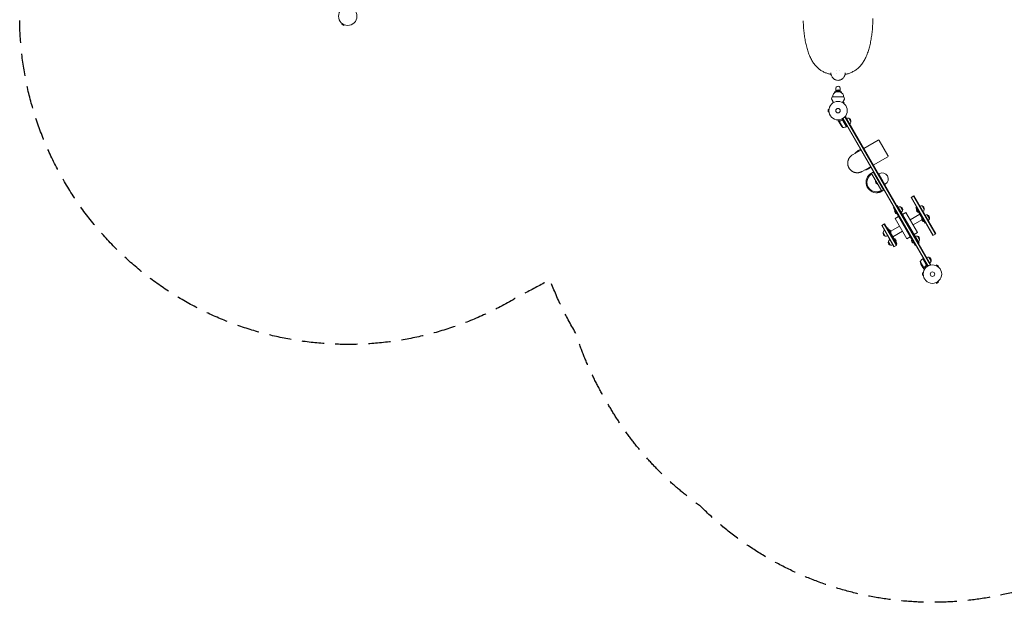
# Model space of a CAD drawing. Units: millimetres. Extents: x -5629 to 4954, y -4441 to 5481.
# Drawn here: x -5629 to 16, y -4441 to -1102 of the extents above; entities that cross this region are included whole.
import ezdxf

# ---------------------------------------------------------------- set-up
doc = ezdxf.new("R2010")
doc.units = ezdxf.units.MM
doc.header["$LTSCALE"] = 20
doc.linetypes.add('HIDDEN', pattern=[9.525, 6.35, -3.175])
doc.layers.add('2d', color=230, linetype='Continuous')
doc.layers.add('CSA-SafetyZone', color=63, linetype='HIDDEN')

msp = doc.modelspace()

# ---------------------------------------------------------------- linework, layer by layer
at = {"layer": '2d', "lineweight": 0}
for p, q in [((-3780.1, -1124.3), (-3782.5, -1128.5)), ((-3782.5, -1128.5), (-3771.2, -1135)), ((-3781.2, -1123.4), (-3781.3, -1123.4)), ((-3781.3, -1123.4), (-3781.3, -1123.4)), ((-3768.8, -1130.8), (-3771.2, -1135)), ((-3767.4, -1131.4), (-3767.5, -1131.4)), ((-3767.4, -1131.4), (-3767.4, -1131.4)), ((-1122.1, -1237.2), (-1122.1, -1237.2)), ((-1122, -1237.3), (-1122, -1237.3)), ((-752.1, -1237.2), (-752.1, -1237.2)), ((-752.1, -1237.3), (-752.1, -1237.3)), ((-957, -1515.3), (-957, -1520.8)), ((-948.5, -1515.3), (-957, -1515.3)), ((-949.5, -1516.3), (-924.5, -1516.3)), ((-949, -1514.8), (-949, -1493.3)), ((-942, -1509.2), (-932, -1509.2)), ((-942, -1509.2), (-942, -1511.6)), ((-932, -1511.6), (-932, -1509.2)), ((-917, -1515.3), (-925.5, -1515.3)), ((-925, -1514.8), (-925, -1493.3)), ((-917, -1515.3), (-917, -1520.8)), ((-970, -1545), (-904, -1545)), ((-902.7, -1576.5), (-909.2, -1572.8)), ((-905.1, -1580.7), (-902.7, -1576.5)), ((-994.4, -1616.5), (-994.4, -1629.5)), ((-989.6, -1616.5), (-994.4, -1616.5)), ((-989.6, -1629.5), (-994.4, -1629.5)), ((-989.4, -1615), (-989.4, -1615)), ((-989.4, -1615), (-989.4, -1615)), ((-989.4, -1631), (-989.4, -1631)), ((-989.4, -1631), (-989.4, -1631)), ((-904, -1581.6), (-903.9, -1581.6)), ((-903.9, -1581.6), (-903.9, -1581.6)), ((-931.1, -1689.2), (-936, -1680.7)), ((-931.1, -1689.2), (-931, -1689.2)), ((-931, -1689.4), (-920.1, -1708.4)), ((-930.3, -1684.2), (-909.8, -1719.6)), ((-929.5, -1683.6), (-929.5, -1683.6)), ((-914.1, -1670.8), (-888.4, -1715.3)), ((-913.6, -1679.1), (-912.3, -1678.4)), ((-422.5, -2514.1), (-910.5, -1668.9)), ((-888.6, -1715.4), (-909, -1680)), ((-908.4, -1667.6), (-420.3, -2512.9)), ((-895.2, -1657.5), (-898.6, -1659.4)), ((-897.4, -1658.7), (-407.2, -2507.8)), ((-895.2, -1657.5), (-405, -2506.5)), ((-876, -1666.6), (-863.5, -1688.3)), ((-888.4, -1715.3), (-884.9, -1713.3)), ((-790.1, -1839.5), (-707.5, -1791.9)), ((-700.7, -1793.7), (-650.7, -1880.3)), ((-854.2, -1876.5), (-806.5, -1849)), ((-821.2, -1851.7), (-810.8, -1845.7)), ((-808.3, -1850), (-810.8, -1845.7)), ((-735.1, -1934.8), (-652.5, -1887.1)), ((-799.2, -1971.8), (-751.5, -1944.3)), ((-761.2, -1955.6), (-750.8, -1949.6)), ((-750.8, -1949.6), (-753.3, -1945.3)), ((-746.2, -1981.6), (-735.8, -1975.6)), ((-675.8, -2079.5), (-735.8, -1975.6)), ((-743.4, -1986.3), (-688.9, -2080.8)), ((-703.4, -1985.8), (-701.2, -1984.5)), ((-703.4, -1985.8), (-668.4, -2046.4)), ((-686.2, -2085.5), (-675.8, -2079.5)), ((-668.4, -2046.4), (-666.2, -2045.1)), ((-518.7, -2121.6), (-502.2, -2112.1)), ((-518.7, -2121.6), (-393.7, -2338.1)), ((-516.5, -2120.4), (-391.5, -2336.9)), ((-379.4, -2329.9), (-504.4, -2113.4)), ((-377.2, -2328.6), (-502.2, -2112.1)), ((-618.9, -2180.1), (-616.3, -2178.6)), ((-494.4, -2395.7), (-618.9, -2180.1)), ((-597.2, -2167.6), (-599.8, -2169.1)), ((-597.2, -2167.6), (-472.7, -2383.2)), ((-579.3, -2174.5), (-566.8, -2196.2)), ((-487.4, -2175.7), (-490.9, -2177.7)), ((-438.4, -2268.7), (-490.9, -2177.7)), ((-455.6, -2168.9), (-443.1, -2190.6)), ((-609.9, -2241.6), (-590, -2230.1)), ((-609.9, -2241.6), (-543.2, -2357.2)), ((-548.4, -2206.1), (-568.4, -2217.6)), ((-481.7, -2321.7), (-548.4, -2206.1)), ((-468, -2217.3), (-523.5, -2249.3)), ((-456.2, -2249.3), (-506.7, -2278.4)), ((-425.6, -2220.9), (-413.1, -2242.5)), ((-686.9, -2282.3), (-670.4, -2272.8)), ((-686.9, -2282.3), (-616.9, -2403.5)), ((-684.7, -2281), (-614.7, -2402.2)), ((-602.6, -2395.2), (-672.6, -2274)), ((-600.4, -2394), (-670.4, -2272.8)), ((-656.7, -2296.6), (-653.2, -2294.6)), ((-653.2, -2294.6), (-600.7, -2385.5)), ((-635.4, -2314), (-585, -2284.8)), ((-623.6, -2345.9), (-568.2, -2313.9)), ((-434.9, -2266.7), (-438.4, -2268.7)), ((-666, -2342.4), (-678.5, -2320.7)), ((-543.2, -2357.2), (-523.3, -2345.7)), ((-481.7, -2321.7), (-501.6, -2333.2)), ((-482.3, -2342.6), (-469.8, -2364.2)), ((-393.7, -2338.1), (-377.2, -2328.6)), ((-636, -2394.3), (-648.5, -2372.7)), ((-616.9, -2403.5), (-600.4, -2394)), ((-604.2, -2387.5), (-600.7, -2385.5)), ((-494.4, -2395.7), (-491.8, -2394.2)), ((-472.7, -2383.2), (-475.3, -2384.7)), ((-431.4, -2507.2), (-451.8, -2471.9)), ((-451.6, -2471.8), (-448.2, -2469.8)), ((-451.6, -2471.8), (-425.9, -2516.3)), ((-415.8, -2463.7), (-403.3, -2485.4)), ((-466.1, -2488.2), (-445.7, -2523.6)), ((-450.5, -2521.6), (-461.5, -2502.7)), ((-450.4, -2521.8), (-445.5, -2530.3)), ((-450.4, -2521.8), (-450.3, -2521.8)), ((-444.6, -2523.4), (-444.6, -2523.4)), ((-432.9, -2511.7), (-431.6, -2511)), ((-405, -2506.5), (-408.4, -2508.5)), ((-376.8, -2510.7), (-376.7, -2510.7)), ((-376.8, -2510.7), (-376.8, -2510.7)), ((-375.4, -2511.2), (-373, -2507.1)), ((-361.7, -2513.6), (-373, -2507.1)), ((-364.1, -2517.7), (-361.7, -2513.6)), ((-363, -2518.6), (-362.9, -2518.7)), ((-362.9, -2518.7), (-362.9, -2518.7)), ((-453.4, -2553.5), (-453.4, -2566.5)), ((-448.6, -2553.5), (-453.4, -2553.5)), ((-448.6, -2566.5), (-453.4, -2566.5)), ((-448.4, -2552.1), (-448.4, -2552)), ((-448.4, -2552), (-448.4, -2552)), ((-448.4, -2568), (-448.4, -2568)), ((-448.4, -2568), (-448.4, -2568)), ((-376.7, -2609.4), (-376.8, -2609.4)), ((-376.8, -2609.4), (-376.8, -2609.4)), ((-375.4, -2608.8), (-373, -2613)), ((-373, -2613), (-361.7, -2606.5)), ((-364.1, -2602.3), (-361.7, -2606.5)), ((-362.9, -2601.4), (-363, -2601.4)), ((-362.9, -2601.4), (-362.9, -2601.4))]:
    msp.add_line(p, q, dxfattribs=at)
for centre, radius in [((-3748.2, -1082), 53), ((-937, -1623), 53), ((-937, -1623), 13), ((-396, -2560), 53), ((-396, -2560), 13)]:
    msp.add_circle(centre, radius, dxfattribs=at)
for centre, radius, start, end in [((-936.9, -1545.9), 32.2, 113.1442, 178.446), ((-937, -1527.8), 17, 42.6679, 137.3321), ((-937.2, -1545.9), 32.2, 1.554, 66.8558), ((-693.8, -1661.9), 300, 157.0651, 159.3552), ((-1180.3, -1661.9), 300, 20.6448, 22.9349), ((-880.6, -1683.1), 17, 74.1865, 119.3587), ((-879.8, -1683.2), 17, 342.6679, 77.3321), ((-880.1, -1684), 17, 300.6413, 345.8135), ((-878.4, -1680.7), 50, 213.6243, 231.1002), ((-908.7, -1669.6), 50, 268.6503, 293.5272), ((-889.9, -1712.7), 3, 293.5272, 296.8088), ((-705, -1796.2), 5, 30, 120), ((-791.2, -1903.7), 60, 120, 143.5565), ((-655, -1882.8), 5, 300, 30), ((-791.2, -1903.7), 60, 279.7881, 300), ((-716.2, -2033.6), 60, 120, 275.3757), ((-716.2, -2033.6), 55, 147.0357, 272.9643), ((-705.8, -2027.6), 17, 164.8544, 255.1456), ((-683.7, -2014.8), 35, 300, 120), ((-716.2, -2033.6), 60, 279.7881, 300), ((-594.5, -2197.7), 18.3, 162.269, 257.731), ((-583.9, -2191), 17, 74.1865, 119.3587), ((-583.1, -2191.1), 17, 342.6679, 77.3321), ((-583.4, -2191.9), 17, 300.6413, 345.8135), ((-469, -2191.1), 18.3, 162.269, 257.731), ((-460.1, -2185.4), 17, 74.1865, 119.3587), ((-459.3, -2185.5), 17, 342.6679, 77.3321), ((-459.6, -2186.3), 17, 300.6413, 345.8135), ((-439, -2243), 18.3, 162.269, 257.731), ((-430.1, -2237.4), 17, 74.1865, 119.3587), ((-429.3, -2237.5), 17, 342.6679, 77.3321), ((-429.6, -2238.2), 17, 300.6413, 345.8135), ((-662, -2325), 17, 120.6413, 165.8135), ((-652.7, -2320.2), 18.3, 342.269, 77.731), ((-662.3, -2325.8), 17, 162.6679, 257.3321), ((-661.5, -2325.9), 17, 254.1865, 299.3587), ((-632, -2377), 17, 120.6413, 165.8135), ((-622.7, -2372.2), 18.3, 342.269, 77.731), ((-497.5, -2365.7), 18.3, 162.269, 257.731), ((-486.9, -2359), 17, 74.1865, 119.3587), ((-486.1, -2359.1), 17, 342.6679, 77.3321), ((-486.4, -2359.9), 17, 300.6413, 345.8135), ((-632.3, -2377.8), 17, 162.6679, 257.3321), ((-631.5, -2377.9), 17, 254.1865, 299.3587), ((-422.2, -2512.2), 50, 126.4728, 151.3497), ((-450.2, -2474.4), 3, 123.1912, 126.4728), ((-420.4, -2480.2), 17, 74.1865, 119.3587), ((-419.6, -2480.3), 17, 342.6679, 77.3321), ((-416.7, -2480.5), 50, 188.8998, 206.3757), ((-419.9, -2481.1), 17, 300.6413, 345.8135)]:
    msp.add_arc(centre, radius, start, end, dxfattribs=at)
at = {"layer": '2d', "lineweight": 0, "extrusion": (0, 0, -1)}
for centre, major_axis, start_param, end_param in [((-937, -1493.3), (-12, 0), 0, 3.141593), ((-937, -1514.8), (-12, 0), 0, 3.141593), ((-937, -1514.8), (-12, 0), -0.0515, 0), ((-937, -1514.8), (12, 0), 0, 0.0515)]:
    msp.add_ellipse(centre, major_axis=major_axis, ratio=0.878588, start_param=start_param, end_param=end_param, dxfattribs=at)
at = {"layer": '2d', "lineweight": 0}
for points, knots in [([(-977.5, -1415.4), (-979.7, -1415), (-981.9, -1414.5), (-987, -1413.3), (-989.9, -1412.5), (-995.6, -1410.9), (-998.5, -1410), (-1004.3, -1408), (-1007.2, -1406.9), (-1012.9, -1404.5), (-1015.8, -1403.2), (-1021.5, -1400.5), (-1024.3, -1399), (-1030, -1395.8), (-1032.8, -1394.1), (-1038.3, -1390.4), (-1041, -1388.5), (-1046.4, -1384.4), (-1049, -1382.2), (-1054.3, -1377.6), (-1056.9, -1375.1), (-1062, -1370), (-1064.4, -1367.3), (-1069.3, -1361.6), (-1071.7, -1358.6), (-1076.3, -1352.5), (-1078.6, -1349.3), (-1082.9, -1342.6), (-1085.1, -1339.1), (-1089.2, -1331.9), (-1091.2, -1328.2), (-1095.1, -1320.6), (-1096.9, -1316.6), (-1100.5, -1308.5), (-1102.3, -1304.3), (-1105.6, -1295.8), (-1107.2, -1291.5), (-1110.2, -1282.6), (-1111.6, -1278), (-1114.4, -1268.8), (-1115.7, -1264.1), (-1118.2, -1254.6), (-1119.4, -1249.8), (-1121.6, -1240.1), (-1122.7, -1235.1), (-1124.7, -1225.2), (-1125.6, -1220.1), (-1127.4, -1210), (-1128.2, -1204.8), (-1129.7, -1194.5), (-1130.4, -1189.3), (-1131.7, -1178.8), (-1132.3, -1173.5), (-1133.4, -1162.9), (-1133.8, -1157.5), (-1134.7, -1146.8), (-1135.1, -1141.4), (-1135.8, -1130.6), (-1136, -1125.2), (-1136.4, -1116.1), (-1136.6, -1112.4), (-1136.7, -1108.7)], [2.439276, 2.439276, 2.439276, 2.439276, 9.840232, 9.840232, 19.715614, 19.715614, 30.078813, 30.078813, 40.97487, 40.97487, 52.395388, 52.395388, 64.372371, 64.372371, 76.919308, 76.919308, 89.925716, 89.925716, 103.408445, 103.408445, 117.539731, 117.539731, 132.11027, 132.11027, 147.075523, 147.075523, 162.395121, 162.395121, 178.107935, 178.107935, 194.170273, 194.170273, 210.48306, 210.48306, 226.989232, 226.989232, 243.627691, 243.627691, 260.320752, 260.320752, 277.032737, 277.032737, 293.724112, 293.724112, 310.387889, 310.387889, 327.010526, 327.010526, 343.586407, 343.586407, 360.128346, 360.128346, 376.620415, 376.620415, 393.08549, 393.08549, 409.515065, 409.515065, 425.921233, 425.921233, 437.004138, 437.004138, 437.004138, 437.004138]), ([(-737.2, -1095.1), (-737.2, -1100.5), (-737.4, -1105.8), (-737.7, -1116.7), (-737.9, -1122.1), (-738.5, -1132.9), (-738.8, -1138.3), (-739.6, -1149.1), (-740, -1154.4), (-741, -1165), (-741.5, -1170.3), (-742.7, -1180.9), (-743.3, -1186.1), (-744.7, -1196.5), (-745.5, -1201.6), (-747.1, -1211.8), (-747.9, -1216.9), (-749.8, -1226.9), (-750.8, -1231.9), (-752.9, -1241.7), (-754, -1246.6), (-756.3, -1256.2), (-757.5, -1260.9), (-760.1, -1270.3), (-761.5, -1274.9), (-764.4, -1284), (-765.9, -1288.4), (-769.1, -1297.2), (-770.7, -1301.5), (-774.2, -1310), (-776, -1314.1), (-779.8, -1322.1), (-781.8, -1326.1), (-785.9, -1333.7), (-788.1, -1337.4), (-792.5, -1344.6), (-794.8, -1348.1), (-799.5, -1354.8), (-801.9, -1358), (-807, -1364.2), (-809.6, -1367.1), (-814.8, -1372.7), (-817.5, -1375.4), (-823.1, -1380.5), (-825.9, -1382.9), (-831.7, -1387.5), (-834.7, -1389.6), (-840.7, -1393.6), (-843.7, -1395.5), (-849.8, -1399), (-852.9, -1400.6), (-859.1, -1403.6), (-862.3, -1405), (-868.7, -1407.5), (-871.8, -1408.7), (-878.2, -1410.8), (-881.4, -1411.8), (-887.7, -1413.5), (-890.9, -1414.2), (-895, -1415.1), (-895.8, -1415.2), (-896.7, -1415.4)], [10.211555, 10.211555, 10.211555, 10.211555, 26.386554, 26.386554, 42.764787, 42.764787, 59.162192, 59.162192, 75.57012, 75.57012, 91.980928, 91.980928, 108.429221, 108.429221, 124.905127, 124.905127, 141.419881, 141.419881, 157.979678, 157.979678, 174.572228, 174.572228, 191.217557, 191.217557, 207.88995, 207.88995, 224.598321, 224.598321, 241.30261, 241.30261, 257.983193, 257.983193, 274.56626, 274.56626, 290.993166, 290.993166, 307.179594, 307.179594, 323.075709, 323.075709, 338.554716, 338.554716, 353.642113, 353.642113, 368.342558, 368.342558, 382.587044, 382.587044, 396.167637, 396.167637, 409.204625, 409.204625, 421.74261, 421.74261, 433.65636, 433.65636, 444.968639, 444.968639, 455.664622, 455.664622, 458.467749, 458.467749, 458.467749, 458.467749]), ([(-978, -1412.4), (-977.9, -1413), (-977.8, -1413.6), (-977.5, -1415.5), (-977.1, -1416.8), (-976.5, -1418.8), (-976.3, -1419.4), (-976, -1420.4), (-975.8, -1420.9), (-975.6, -1421.5), (-975.5, -1421.8), (-975.4, -1421.9), (-975.4, -1422), (-975.4, -1422), (-974.3, -1424.6), (-973.1, -1427), (-970.9, -1430.5), (-970.1, -1431.6), (-968.8, -1433.3), (-968.4, -1433.9), (-967.7, -1434.7), (-967.4, -1435.1), (-967, -1435.5), (-966.8, -1435.7), (-966.7, -1435.9), (-964.6, -1438.1), (-962.6, -1440), (-959.3, -1442.5), (-958.1, -1443.3), (-956.3, -1444.3), (-955.7, -1444.7), (-954.8, -1445.2), (-954.4, -1445.4), (-953.8, -1445.7), (-953.6, -1445.8), (-953.4, -1445.9), (-953.3, -1445.9), (-950.7, -1447.2), (-948, -1448.1), (-942.7, -1449.4), (-939.9, -1449.7), (-937.1, -1449.7)], [0.0947163, 0.0947163, 0.0947163, 0.0947163, 0.125, 0.125, 0.1875, 0.1875, 0.21875, 0.21875, 0.234375, 0.2421875, 0.2460938, 0.2480469, 0.2480469, 0.25, 0.25, 0.375, 0.375, 0.4375, 0.4375, 0.46875, 0.46875, 0.484375, 0.4921875, 0.4921875, 0.5, 0.5, 0.625, 0.625, 0.6875, 0.6875, 0.71875, 0.71875, 0.734375, 0.7421875, 0.7460938, 0.7460938, 0.75, 0.75, 0.875, 0.875, 1, 1, 1, 1]), ([(-937, -1449.7), (-934.2, -1449.7), (-931.5, -1449.4), (-927.4, -1448.4), (-926.1, -1448), (-924.1, -1447.3), (-923.5, -1447.1), (-922.5, -1446.7), (-922, -1446.5), (-921.4, -1446.2), (-921.2, -1446.1), (-921, -1446), (-920.9, -1446), (-918.3, -1444.7), (-916, -1443.3), (-912.7, -1440.8), (-911.6, -1439.9), (-910, -1438.5), (-909.5, -1438), (-908.8, -1437.3), (-908.5, -1437), (-908.1, -1436.5), (-907.8, -1436.3), (-905.6, -1433.9), (-904, -1431.7), (-901.8, -1428.2), (-901.1, -1427), (-900.2, -1425.2), (-899.9, -1424.5), (-899.4, -1423.6), (-899.2, -1423.1), (-899, -1422.6), (-898.9, -1422.3), (-898.8, -1422.2), (-898.8, -1422.1), (-898.8, -1422.1), (-897.7, -1419.4), (-896.9, -1416.8), (-896.3, -1413.5), (-896.2, -1412.8), (-896.1, -1412.1)], [0, 0, 0, 0, 0.125, 0.125, 0.1875, 0.1875, 0.21875, 0.21875, 0.234375, 0.2421875, 0.2460937, 0.2460937, 0.25, 0.25, 0.375, 0.375, 0.4375, 0.4375, 0.46875, 0.46875, 0.484375, 0.484375, 0.5, 0.5, 0.625, 0.625, 0.6875, 0.6875, 0.71875, 0.71875, 0.734375, 0.7421875, 0.7460937, 0.7480469, 0.7480469, 0.75, 0.75, 0.875, 0.875, 0.9087009, 0.9087009, 0.9087009, 0.9087009]), ([(-962.7, -1576.6), (-964, -1574.4), (-965.2, -1572.2), (-967.1, -1568.9), (-967.8, -1567.7), (-969.2, -1565.3), (-969.8, -1564.2), (-970.7, -1562.6), (-971, -1562.1), (-971.6, -1561.2), (-971.8, -1560.7), (-972.6, -1559.4), (-973, -1558.7), (-973.5, -1557.9), (-973.6, -1557.7), (-973.7, -1557.5), (-973.8, -1557.3), (-974, -1557), (-974.1, -1556.8), (-974.4, -1556.3), (-974.5, -1556.1), (-974.5, -1556.1)], [0.0025906, 0.0025906, 0.0025906, 0.0025906, 0.01179977, 0.01179977, 0.01769952, 0.01769952, 0.02359928, 0.02359928, 0.02654915, 0.02654915, 0.02949903, 0.02949903, 0.03539878, 0.03539878, 0.03687372, 0.03687372, 0.03834865, 0.03834865, 0.04129853, 0.04129853, 0.04719828, 0.04719828, 0.04719828, 0.04719828]), ([(-911.4, -1576.6), (-910.1, -1574.4), (-908.9, -1572.2), (-907, -1568.9), (-906.3, -1567.7), (-904.9, -1565.3), (-904.3, -1564.2), (-903.3, -1562.6), (-903, -1562.1), (-902.5, -1561.2), (-902.2, -1560.7), (-901.5, -1559.4), (-901.1, -1558.7), (-900.6, -1557.9), (-900.5, -1557.7), (-900.4, -1557.5), (-900.3, -1557.3), (-900.1, -1557), (-900, -1556.8), (-899.7, -1556.3), (-899.6, -1556.1), (-899.6, -1556.1)], [0.0025906, 0.0025906, 0.0025906, 0.0025906, 0.01179977, 0.01179977, 0.01769952, 0.01769952, 0.02359928, 0.02359928, 0.02654915, 0.02654915, 0.02949903, 0.02949903, 0.03539878, 0.03539878, 0.03687372, 0.03687372, 0.03834865, 0.03834865, 0.04129853, 0.04129853, 0.04719828, 0.04719828, 0.04719828, 0.04719828]), ([(-936, -1676), (-936, -1676.5), (-936, -1677), (-936, -1677.8), (-936, -1678.1), (-936, -1678.6), (-936, -1678.8), (-936, -1679), (-936, -1679.1), (-936, -1679.2), (-936, -1680.2), (-936, -1680.7), (-936, -1680.7)], [0.0535022, 0.0535022, 0.0535022, 0.0535022, 0.125, 0.125, 0.1875, 0.1875, 0.21875, 0.234375, 0.234375, 0.25, 0.25, 0.5, 0.5, 0.5, 0.5]), ([(-931.1, -1686), (-931.1, -1685.8), (-931.1, -1685.7), (-931.1, -1685.4), (-931.1, -1685.3), (-931, -1685.2), (-931, -1685.2), (-931, -1685.1), (-931, -1685.1), (-931, -1685), (-931, -1685), (-931, -1685), (-930.9, -1684.7), (-930.8, -1684.5), (-930.6, -1684.2)], [0, 0, 0, 0, 0.25, 0.25, 0.375, 0.375, 0.4375, 0.46875, 0.484375, 0.492187, 0.492187, 0.5, 0.5, 1, 1, 1, 1]), ([(-930.5, -1684.5), (-930.7, -1684.7), (-930.8, -1685), (-930.9, -1685.4), (-931, -1685.5), (-931, -1685.8), (-931, -1686), (-931, -1686.2)], [0, 0, 0, 0, 0.00218234, 0.00218234, 0.003273511, 0.003273511, 0.004364681, 0.004364681, 0.004364681, 0.004364681]), ([(-931, -1686.2), (-931, -1687), (-931, -1687.7), (-931, -1688.8), (-931, -1689.2), (-931, -1689.4)], [0, 0, 0, 0, 0.00517024, 0.00517024, 0.01034048, 0.01034048, 0.01034048, 0.01034048]), ([(-930.6, -1684.2), (-930.5, -1684.2), (-930.5, -1684.1), (-930.4, -1684), (-930.3, -1683.9), (-930.2, -1683.8), (-930.1, -1683.7), (-929.9, -1683.5), (-929.8, -1683.4), (-929.6, -1683.4)], [0, 0, 0, 0, 0.00051115, 0.00051115, 0.001022301, 0.001022301, 0.001533451, 0.001533451, 0.002044601, 0.002044601, 0.002044601, 0.002044601]), ([(-912.7, -1678.5), (-915.3, -1679.7), (-918, -1680.6), (-921.3, -1681.5), (-922, -1681.7), (-923.3, -1682), (-924, -1682.2), (-926, -1682.6), (-927.3, -1682.8), (-928.6, -1683)], [0.00267622, 0.00267622, 0.00267622, 0.00267622, 0.01136401, 0.01136401, 0.01353595, 0.01353595, 0.0157079, 0.0157079, 0.0200518, 0.0200518, 0.0200518, 0.0200518]), ([(-928.5, -1683.2), (-925.9, -1682.8), (-923.3, -1682.3), (-918.1, -1680.8), (-915.4, -1679.9), (-912.8, -1678.7)], [0, 0, 0, 0, 0.00859307, 0.00859307, 0.01718614, 0.01718614, 0.01718614, 0.01718614]), ([(-912.8, -1678.7), (-912.5, -1678.6), (-912.3, -1678.6), (-911.8, -1678.5), (-911.7, -1678.5), (-911.4, -1678.5), (-911.3, -1678.5), (-910.9, -1678.6), (-910.6, -1678.7), (-910.2, -1678.8), (-910.1, -1678.9), (-909.8, -1679), (-909.7, -1679.1), (-909.6, -1679.2)], [0, 0, 0, 0, 0.000839577, 0.000839577, 0.001259366, 0.001259366, 0.001679155, 0.001679155, 0.002518732, 0.002518732, 0.002938521, 0.002938521, 0.00335831, 0.00335831, 0.00335831, 0.00335831]), ([(-912.7, -1678.5), (-912.5, -1678.4), (-912.4, -1678.4), (-912, -1678.3), (-911.8, -1678.3), (-911.5, -1678.2), (-911.3, -1678.2), (-910.9, -1678.3), (-910.7, -1678.3), (-910.4, -1678.4), (-910.2, -1678.5), (-909.9, -1678.7), (-909.8, -1678.8), (-909.5, -1679), (-909.3, -1679.2), (-909.1, -1679.4), (-909, -1679.6), (-908.9, -1679.7)], [0, 0, 0, 0, 0.000547232, 0.000547232, 0.001094464, 0.001094464, 0.001641696, 0.001641696, 0.002188928, 0.002188928, 0.002736159, 0.002736159, 0.003283391, 0.003283391, 0.003830623, 0.003830623, 0.004377855, 0.004377855, 0.004377855, 0.004377855]), ([(-818.7, -1856), (-819, -1855.6), (-819.3, -1855.3), (-820, -1854.8), (-820.3, -1854.7), (-820.8, -1854.6), (-821, -1854.5), (-821.3, -1854.5), (-821.5, -1854.4), (-822.4, -1854.4), (-823.2, -1854.5), (-824.6, -1854.9), (-825, -1855.1), (-826, -1855.6), (-827, -1856.1), (-828.1, -1856.8), (-829.2, -1857.5), (-829.7, -1857.9), (-831.4, -1859.2), (-832.5, -1860.2), (-833.9, -1861.6), (-834.2, -1861.9), (-834.8, -1862.5), (-835.1, -1862.8), (-835.9, -1863.7), (-836.4, -1864.3), (-837.5, -1865.6), (-838, -1866.2), (-838.9, -1867.3), (-839.1, -1867.6), (-839.4, -1868)], [0.00110786, 0.00110786, 0.00110786, 0.00110786, 0.00505348, 0.00505348, 0.00758012, 0.00758012, 0.00884343, 0.00884343, 0.01010675, 0.01010675, 0.01516001, 0.01516001, 0.01768665, 0.01768665, 0.02021328, 0.02273991, 0.02273991, 0.02526654, 0.02526654, 0.03031981, 0.03031981, 0.03158312, 0.03158312, 0.03284644, 0.03284644, 0.03537307, 0.03537307, 0.03789971, 0.03789971, 0.03932272, 0.03932272, 0.03932272, 0.03932272]), ([(-784.4, -1963.3), (-783.1, -1963.1), (-781.8, -1962.9), (-779.7, -1962.6), (-778.9, -1962.4), (-777.7, -1962.1), (-777.3, -1962), (-776.5, -1961.8), (-776.2, -1961.7), (-774.3, -1961.2), (-772.8, -1960.7), (-770.9, -1959.9), (-770.2, -1959.7), (-769, -1959.1), (-767.9, -1958.5), (-767, -1957.9), (-766.1, -1957.3), (-765.7, -1957), (-764.6, -1956), (-764.1, -1955.4), (-763.7, -1954.6), (-763.6, -1954.4), (-763.5, -1954.1), (-763.5, -1953.9), (-763.3, -1953.4), (-763.3, -1953.1), (-763.3, -1952.5), (-763.4, -1952.1), (-763.5, -1951.7), (-763.6, -1951.5), (-763.7, -1951.3)], [0.00110786, 0.00110786, 0.00110786, 0.00110786, 0.00505348, 0.00505348, 0.00758012, 0.00758012, 0.00884343, 0.00884343, 0.01010675, 0.01010675, 0.01516001, 0.01516001, 0.01768665, 0.01768665, 0.02021328, 0.02273991, 0.02273991, 0.02526654, 0.02526654, 0.03031981, 0.03031981, 0.03158312, 0.03158312, 0.03284644, 0.03284644, 0.03537307, 0.03537307, 0.03789971, 0.03789971, 0.03932272, 0.03932272, 0.03932272, 0.03932272]), ([(-743.4, -1986.3), (-743.8, -1985.7), (-744.2, -1985.2), (-745, -1984.7), (-745.3, -1984.6), (-745.8, -1984.5), (-746, -1984.4), (-746.3, -1984.4), (-746.5, -1984.3), (-747.4, -1984.3), (-748.2, -1984.4), (-749.6, -1984.9), (-750, -1985), (-751, -1985.5), (-752, -1986), (-753.1, -1986.7), (-754.2, -1987.4), (-754.7, -1987.8), (-756.4, -1989.1), (-757.5, -1990.1), (-758.9, -1991.5), (-759.2, -1991.8), (-759.8, -1992.4), (-760.1, -1992.7), (-760.9, -1993.6), (-761.4, -1994.2), (-762.5, -1995.5), (-763, -1996.1), (-764.1, -1997.4), (-764.6, -1998.1), (-765.1, -1998.8)], [0.00000022, 0.00000022, 0.00000022, 0.00000022, 0.00505348, 0.00505348, 0.00758012, 0.00758012, 0.00884343, 0.00884343, 0.01010675, 0.01010675, 0.01516001, 0.01516001, 0.01768665, 0.01768665, 0.02021328, 0.02273991, 0.02273991, 0.02526654, 0.02526654, 0.03031981, 0.03031981, 0.03158312, 0.03158312, 0.03284644, 0.03284644, 0.03537307, 0.03537307, 0.03789971, 0.03789971, 0.04042634, 0.04042634, 0.04042634, 0.04042634]), ([(-746.4, -1987.6), (-746.8, -1987.9), (-747.4, -1988.3), (-748.5, -1989.1), (-749.1, -1989.5), (-750, -1990.2), (-750.4, -1990.5), (-751.1, -1991), (-751.4, -1991.3), (-752.4, -1992.2), (-753.2, -1992.9), (-754.2, -1993.9), (-754.6, -1994.2), (-755.3, -1995), (-755.7, -1995.3), (-756.8, -1996.5), (-757.5, -1997.3), (-759, -1999), (-759.7, -1999.9), (-761, -2001.7), (-761.7, -2002.7), (-762.3, -2003.6)], [0, 0, 0, 0, 0.00341103, 0.00341103, 0.00682206, 0.00682206, 0.00852757, 0.00852757, 0.01023309, 0.01023309, 0.01364412, 0.01364412, 0.01534963, 0.01534963, 0.01705515, 0.01705515, 0.02046618, 0.02046618, 0.02387721, 0.02387721, 0.02728824, 0.02728824, 0.02728824, 0.02728824]), ([(-742.1, -1988.6), (-742.1, -1988.6), (-742.2, -1988.5), (-742.2, -1988.5), (-742.3, -1988.3), (-742.4, -1988.2), (-742.5, -1988), (-742.7, -1987.9), (-743.1, -1987.6), (-743.4, -1987.4), (-744, -1987.2), (-744.2, -1987.2), (-744.6, -1987.1), (-744.8, -1987.1), (-745.2, -1987.1), (-745.5, -1987.2), (-745.9, -1987.3), (-746.1, -1987.5), (-746.4, -1987.6)], [-0.00003162, -0.00003162, -0.00003162, -0.00003162, 0.00037659, 0.00037659, 0.0007848, 0.00160123, 0.00160123, 0.00323408, 0.00323408, 0.00649978, 0.00649978, 0.00813263, 0.00813263, 0.00976548, 0.00976548, 0.01139833, 0.01139833, 0.01303117, 0.01303117, 0.01303117, 0.01303117]), ([(-713.3, -2088.5), (-711, -2088.4), (-708.8, -2088.1), (-706, -2087.6), (-705.5, -2087.5), (-704.4, -2087.3), (-703.9, -2087.2), (-702.3, -2086.8), (-701.3, -2086.5), (-699.9, -2086.1), (-699.4, -2086), (-698.5, -2085.7), (-698.1, -2085.5), (-696.8, -2085), (-696, -2084.7), (-694.5, -2084.1), (-693.8, -2083.8), (-692.8, -2083.4), (-692.5, -2083.2), (-692, -2083), (-691.7, -2082.8), (-691.5, -2082.7)], [0, 0, 0, 0, 0.00682418, 0.00682418, 0.00853022, 0.00853022, 0.01023626, 0.01023626, 0.01364835, 0.01364835, 0.0153544, 0.0153544, 0.01706044, 0.01706044, 0.02047253, 0.02047253, 0.02388462, 0.02388462, 0.02559066, 0.02559066, 0.0272967, 0.0272967, 0.0272967, 0.0272967]), ([(-710.5, -2093.3), (-708.8, -2093.1), (-707.2, -2092.9), (-704.7, -2092.5), (-703.9, -2092.3), (-702.7, -2092), (-702.3, -2091.9), (-701.5, -2091.7), (-701.2, -2091.6), (-699.3, -2091.1), (-697.8, -2090.6), (-695.9, -2089.9), (-695.2, -2089.6), (-694, -2089), (-692.9, -2088.4), (-692, -2087.8), (-691.1, -2087.2), (-690.7, -2086.9), (-689.6, -2085.9), (-689.1, -2085.3), (-688.7, -2084.5), (-688.6, -2084.3), (-688.5, -2084), (-688.5, -2083.8), (-688.3, -2083.3), (-688.3, -2083), (-688.3, -2082.4), (-688.4, -2082.1), (-688.6, -2081.4), (-688.7, -2081.1), (-688.9, -2080.8)], [0.00000022, 0.00000022, 0.00000022, 0.00000022, 0.00505348, 0.00505348, 0.00758012, 0.00758012, 0.00884343, 0.00884343, 0.01010675, 0.01010675, 0.01516001, 0.01516001, 0.01768665, 0.01768665, 0.02021328, 0.02273991, 0.02273991, 0.02526654, 0.02526654, 0.03031981, 0.03031981, 0.03158312, 0.03158312, 0.03284644, 0.03284644, 0.03537307, 0.03537307, 0.03789971, 0.03789971, 0.04042634, 0.04042634, 0.04042634, 0.04042634]), ([(-691.5, -2082.7), (-691.2, -2082.6), (-691, -2082.4), (-690.6, -2082.1), (-690.5, -2082), (-690.2, -2081.6), (-690.1, -2081.4), (-690, -2081), (-689.9, -2080.8), (-689.8, -2080.3), (-689.8, -2079.9), (-689.9, -2079.4), (-689.9, -2079.2), (-690, -2078.9), (-690, -2078.8), (-690.1, -2078.7), (-690.2, -2078.6), (-690.2, -2078.5)], [0, 0, 0, 0, 0.00164286, 0.00164286, 0.00328573, 0.00328573, 0.00492859, 0.00492859, 0.00657145, 0.00657145, 0.00985718, 0.00985718, 0.01150004, 0.01150004, 0.01232148, 0.01232148, 0.01314291, 0.01314291, 0.01314291, 0.01314291]), ([(-450.5, -2521.6), (-450.3, -2521.8), (-450, -2522), (-449.1, -2522.5), (-448.5, -2522.8), (-447.7, -2523.3)], [0, 0, 0, 0, 0.00517024, 0.00517024, 0.01034048, 0.01034048, 0.01034048, 0.01034048]), ([(-447.7, -2523.3), (-447.6, -2523.3), (-447.4, -2523.4), (-447.2, -2523.5), (-447, -2523.6), (-446.6, -2523.7), (-446.3, -2523.7), (-446.1, -2523.7)], [0, 0, 0, 0, 0.001089402, 0.001089402, 0.002178803, 0.002178803, 0.004357607, 0.004357607, 0.004357607, 0.004357607]), ([(-445.8, -2523.8), (-446, -2523.8), (-446.1, -2523.8), (-446.4, -2523.8), (-446.5, -2523.8), (-446.6, -2523.8), (-446.7, -2523.8), (-446.7, -2523.8), (-446.7, -2523.8), (-446.7, -2523.8), (-446.7, -2523.8), (-447.1, -2523.7), (-447.4, -2523.6), (-447.6, -2523.4)], [0, 0, 0, 0, 0.25, 0.25, 0.375, 0.4375, 0.46875, 0.484375, 0.492188, 0.492188, 0.5, 0.5, 1, 1, 1, 1]), ([(-445, -2523.6), (-445.1, -2523.7), (-445.3, -2523.7), (-445.6, -2523.8), (-445.7, -2523.8), (-445.8, -2523.8)], [0.000526185, 0.000526185, 0.000526185, 0.000526185, 0.001315456, 0.001315456, 0.002104727, 0.002104727, 0.002104727, 0.002104727]), ([(-444.8, -2523.3), (-444.9, -2523.4), (-445, -2523.4), (-445.3, -2523.5), (-445.5, -2523.6), (-445.7, -2523.6)], [0.001328787, 0.001328787, 0.001328787, 0.001328787, 0.001872455, 0.001872455, 0.002416124, 0.002416124, 0.002416124, 0.002416124]), ([(-445.5, -2530.3), (-445.5, -2530.3), (-445.4, -2530.4), (-445.1, -2530.6), (-445, -2530.6), (-444.7, -2530.8), (-444.6, -2530.9), (-444.4, -2530.9), (-444.3, -2531), (-444.3, -2531), (-443.6, -2531.4), (-442.6, -2532), (-441.4, -2532.7)], [0.5, 0.5, 0.5, 0.5, 0.625, 0.625, 0.6875, 0.6875, 0.71875, 0.734375, 0.734375, 0.75, 0.75, 0.9464969, 0.9464969, 0.9464969, 0.9464969]), ([(-432.2, -2511.2), (-434.5, -2512.9), (-436.6, -2514.7), (-440.5, -2518.5), (-442.3, -2520.5), (-443.9, -2522.5)], [0, 0, 0, 0, 0.00859307, 0.00859307, 0.01718614, 0.01718614, 0.01718614, 0.01718614]), ([(-443.8, -2522.7), (-442.2, -2520.6), (-440.4, -2518.6), (-437.4, -2515.7), (-436.4, -2514.8), (-434.8, -2513.4), (-434.2, -2513), (-433.1, -2512.1), (-432.5, -2511.6), (-431.9, -2511.2)], [0, 0, 0, 0, 0.00869705, 0.00869705, 0.01304558, 0.01304558, 0.01521984, 0.01521984, 0.01739411, 0.01739411, 0.01739411, 0.01739411]), ([(-431, -2508.2), (-431, -2508.5), (-431, -2508.7), (-431, -2509.2), (-431, -2509.3), (-431.1, -2509.6), (-431.1, -2509.7), (-431.3, -2510.1), (-431.4, -2510.3), (-431.8, -2510.8), (-432, -2511), (-432.2, -2511.2)], [0.001013661, 0.001013661, 0.001013661, 0.001013661, 0.001852653, 0.001852653, 0.002272148, 0.002272148, 0.002691644, 0.002691644, 0.003530636, 0.003530636, 0.004369628, 0.004369628, 0.004369628, 0.004369628]), ([(-431.1, -2507.3), (-431, -2507.5), (-430.9, -2507.6), (-430.8, -2508), (-430.8, -2508.1), (-430.7, -2508.5), (-430.7, -2508.7), (-430.7, -2509.1), (-430.7, -2509.2), (-430.8, -2509.6), (-430.9, -2509.8), (-431, -2510.1), (-431.1, -2510.3), (-431.3, -2510.6), (-431.4, -2510.7), (-431.6, -2511), (-431.8, -2511.1), (-431.9, -2511.2)], [0, 0, 0, 0, 0.000547172, 0.000547172, 0.001094344, 0.001094344, 0.001641516, 0.001641516, 0.002188688, 0.002188688, 0.00273586, 0.00273586, 0.003283032, 0.003283032, 0.003830204, 0.003830204, 0.004377377, 0.004377377, 0.004377377, 0.004377377])]:
    msp.add_open_spline(points, degree=3, knots=knots, dxfattribs=at)
for points in [[(-1122.1, -1237.1), (-1122, -1237.1), (-1122, -1237.2), (-1122, -1237.3)], [(-1122.1, -1237.2), (-1122.1, -1237.2), (-1122.1, -1237.1), (-1122.1, -1237.1)], [(-1122.1, -1237.2), (-1122.1, -1237.3), (-1122, -1237.3), (-1122, -1237.3)], [(-752.1, -1237.1), (-752.1, -1237.1), (-752.1, -1237.2), (-752.1, -1237.2)], [(-752.1, -1237.3), (-752.1, -1237.2), (-752.1, -1237.1), (-752.1, -1237.1)], [(-752.1, -1237.3), (-752.1, -1237.3), (-752.1, -1237.3), (-752.1, -1237.2)], [(-978.5, -1406.5), (-978.5, -1406.9), (-978.5, -1407.4), (-978.5, -1407.9)], [(-978.5, -1407.9), (-978.4, -1409.4), (-978.3, -1410.9), (-978, -1412.4)], [(-945, -1390.3), (-945, -1390.3), (-945, -1390.3), (-945, -1390.3)], [(-945, -1409.7), (-945, -1409.7), (-945, -1409.7), (-945, -1409.7)], [(-945, -1409.7), (-945, -1409.7), (-945, -1409.7), (-945, -1409.7)], [(-929, -1390.3), (-929, -1390.3), (-929, -1390.3), (-929, -1390.3)], [(-896.1, -1412.1), (-895.8, -1410.3), (-895.6, -1408.4), (-895.6, -1406.5)], [(-937.1, -1449.7), (-937.1, -1449.7), (-937, -1449.7), (-937, -1449.7)], [(-930.5, -1684.5), (-930.5, -1684.4), (-930.4, -1684.3), (-930.3, -1684.2)], [(-930.3, -1684.2), (-930.1, -1683.9), (-929.8, -1683.7), (-929.6, -1683.6)], [(-929.6, -1683.3), (-929.3, -1683.2), (-928.9, -1683.1), (-928.6, -1683)], [(-929.6, -1683.4), (-929.6, -1683.4), (-929.6, -1683.4), (-929.6, -1683.3)], [(-929.6, -1683.6), (-929.6, -1683.6), (-929.6, -1683.6), (-929.5, -1683.6)], [(-929.5, -1683.6), (-929.4, -1683.5), (-929.2, -1683.4), (-929, -1683.3)], [(-929.5, -1683.6), (-929.5, -1683.5), (-929.4, -1683.5), (-929.4, -1683.5)], [(-929.5, -1683.6), (-929.5, -1683.6), (-929.5, -1683.6), (-929.5, -1683.6)], [(-929, -1683.3), (-928.9, -1683.3), (-928.7, -1683.2), (-928.5, -1683.2)], [(-909.6, -1679.2), (-909.4, -1679.4), (-909.2, -1679.7), (-909, -1680)], [(-445.7, -2523.6), (-445.8, -2523.6), (-445.9, -2523.7), (-446.1, -2523.7)], [(-445, -2523.6), (-444.8, -2523.6), (-444.7, -2523.5), (-444.6, -2523.4)], [(-444.8, -2523.3), (-444.8, -2523.3), (-444.8, -2523.3), (-444.7, -2523.3)], [(-443.9, -2522.5), (-444.1, -2522.8), (-444.4, -2523.1), (-444.7, -2523.3)], [(-444.7, -2523.3), (-444.7, -2523.3), (-444.7, -2523.3), (-444.7, -2523.3)], [(-443.8, -2522.7), (-444, -2523), (-444.3, -2523.2), (-444.6, -2523.4)], [(-444.6, -2523.4), (-444.6, -2523.4), (-444.6, -2523.4), (-444.6, -2523.4)], [(-431, -2508.2), (-431.1, -2507.9), (-431.2, -2507.5), (-431.4, -2507.2)]]:
    msp.add_open_spline(points, degree=3, dxfattribs=at)
for points, weights in [([(-1122, -1237.3), (-1122, -1237.3), (-1122.1, -1237.3), (-1122.1, -1237.2)], [1, 0.999999988944, 0.999999988944, 1]), ([(-752.1, -1237.2), (-752.1, -1237.3), (-752.1, -1237.3), (-752.1, -1237.3)], [1, 0.999999988944, 0.999999988944, 1]), ([(-931.1, -1686), (-931.1, -1688.1), (-931.1, -1689.2), (-931.1, -1689.2)], [1, 0.989183671007, 0.983775506511, 0.983775506511]), ([(-854.2, -1876.5), (-882.1, -1892.6), (-890.4, -1923.8), (-874.3, -1951.7)], [1, 0.804737854124, 0.804737854124, 1]), ([(-874.3, -1951.7), (-858.2, -1979.6), (-827.1, -1987.9), (-799.2, -1971.8)], [1, 0.804737854124, 0.804737854124, 1]), ([(-450.4, -2521.8), (-450.4, -2521.8), (-449.5, -2522.4), (-447.6, -2523.4)], [0.983775506511, 0.983775506511, 0.989183671007, 1])]:
    msp.add_rational_spline(points, weights, degree=3, dxfattribs=at)
at = {"layer": 'CSA-SafetyZone', "flags": 128}
msp.add_lwpolyline([(-3676.9, 4565, -0.1991), (-2134.6, 5463.8, -0.301629), (-223, 4533.2), (-155, 4415.5, -0.159566), (705.3, 3621.6, -0.108471), (1094.9, 2931), (1455.6, 2931, -0.092336), (2144.4, 2931), (3114.1, 2931, -0.506257), (4869.4, 541.3, -0.505941), (3116.7, -1849), (2144.4, -1849, -0.092336), (1455.6, -1849), (1397.4, -1849, -0.037181), (1432.2, -2118.5, -0.757829), (-1727.1, -3888.9, -0.111821), (-2266.1, -3286.4, -0.058657), (-2441.7, -2896.2, -0.046384), (-2589, -2591.1), (-2622.2, -2610.2, -0.021127), (-2759.2, -2681.8, -0.986923), (-4778.9, 491.2, -0.043556), (-4518.2, 673.7), (-3945.5, 1004.3, -0.030995), (-3776.6, 1155.5, -0.004805), (-3752.3, 1180.9, -0.046827), (-3701.1, 1528.6), (-3701.1, 1717.4, -0.083863), (-3746.4, 2342.2), (-3817.6, 2465.6, -0.299021)], format="xyb", close=True, dxfattribs=at)

doc.saveas('drawing.dxf')
